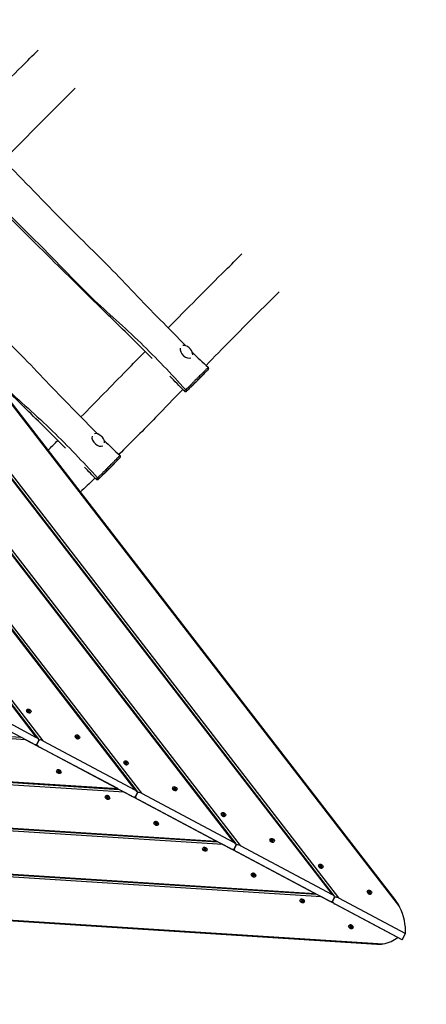
# Model space of a CAD drawing. Units: millimetres. Extents: x -4686 to 1777, y 3389 to 9174.
# Drawn here: x -651 to 160, y 5360 to 7326 of the extents above; entities that cross this region are included whole.
import ezdxf

# ---------------------------------------------------------------- set-up
doc = ezdxf.new("R2010")
doc.units = ezdxf.units.MM
doc.linetypes.add('DASHED', pattern=[0.2068, 0.1655, -0.0413])
doc.layers.add('SW_Toestellen', color=2, linetype='Continuous')

msp = doc.modelspace()

# ---------------------------------------------------------------- linework, layer by layer
at = {"layer": 'SW_Toestellen'}
for p, q in [((-1260.5, 7325.7), (106.8, 5554.7)), ((-1253, 7318.4), (98.6, 5567.6)), ((-1343.7, 7293.3), (-15, 5572.3)), ((-1346.8, 7287.4), (-28.1, 5579.3)), ((-1346.1, 7288.8), (-23.6, 5575.7)), ((-1394.1, 7198.5), (-224.8, 5683.8)), ((-1393.4, 7199.8), (-220.3, 5680.3)), ((-1391, 7204.4), (-211.7, 5676.9)), ((-1441.4, 7109.5), (-421.5, 5788.4)), ((-1440.7, 7110.9), (-416.9, 5784.9)), ((-1438.3, 7115.5), (-408.4, 5781.4)), ((-1488.7, 7020.6), (-618.1, 5893)), ((-1488, 7022), (-613.6, 5889.4)), ((-1485.5, 7026.5), (-605, 5886)), ((-296.5, 6605.2), (-275.2, 6627.3)), ((-296.5, 6605.2), (-317.9, 6584.5)), ((-320, 6586.8), (-320, 6586.8)), ((-472.4, 6429.3), (-451.1, 6451.4)), ((-472.4, 6429.3), (-493.8, 6408.6)), ((-495.9, 6410.9), (-495.9, 6410.9)), ((-639.3, 5888.2), (-2042.9, 5978.2)), ((-2040.5, 5982.8), (-649.4, 5893.6)), ((-624.8, 5880.5), (-808.3, 5978.1)), ((-801.7, 5990.6), (-618.1, 5893)), ((-637.3, 5948), (-637.6, 5947.6)), ((-634.7, 5946.6), (-635, 5946.1)), ((-635, 5946.2), (-634.9, 5946.3)), ((-634.3, 5946.6), (-634, 5947.2)), ((-632.9, 5947.1), (-633.2, 5946.5)), ((-632.5, 5946.1), (-632.2, 5946.8)), ((-631.5, 5945.9), (-631.8, 5945.3)), ((-631.6, 5945), (-631.8, 5944.5)), ((-631.7, 5944.6), (-631.8, 5944.5)), ((-628.9, 5943.6), (-629.2, 5943.1)), ((-442.6, 5783.6), (-2090.2, 5889.3)), ((-2087.8, 5893.8), (-452.7, 5789)), ((-2087.1, 5895.2), (-455.7, 5790.6)), ((-455.7, 5790.6), (-639.3, 5888.2)), ((-617.6, 5878.9), (-616.2, 5877.1)), ((-616.9, 5879.5), (-612.9, 5887)), ((-612.9, 5887), (-616.9, 5879.5)), ((-605, 5886), (-421.5, 5788.4)), ((-540.2, 5896.4), (-540.5, 5895.9)), ((-537.6, 5895), (-537.9, 5894.5)), ((-537.8, 5894.6), (-537.8, 5894.6)), ((-537.2, 5895), (-536.8, 5895.6)), ((-535.8, 5895.5), (-536.1, 5894.9)), ((-535.4, 5894.5), (-535.1, 5895.1)), ((-534.4, 5894.3), (-534.7, 5893.7)), ((-534.4, 5893.3), (-534.7, 5892.8)), ((-534.6, 5892.9), (-534.7, 5892.9)), ((-531.8, 5891.9), (-532.1, 5891.5)), ((-428.1, 5775.9), (-611.7, 5873.5)), ((-443.1, 5844.7), (-443.3, 5844.3)), ((-440.5, 5843.4), (-440.7, 5842.8)), ((-440.7, 5842.9), (-440.7, 5843)), ((-440, 5843.3), (-439.7, 5844)), ((-438.6, 5843.9), (-439, 5843.2)), ((-438.3, 5842.9), (-437.9, 5843.5)), ((-437.2, 5842.6), (-437.6, 5842)), ((-437.3, 5841.7), (-437.6, 5841.2)), ((-437.5, 5841.3), (-437.5, 5841.2)), ((-434.7, 5840.3), (-434.9, 5839.8)), ((-577.4, 5826.5), (-577.1, 5826.9)), ((-574.9, 5824.1), (-574.5, 5824.7)), ((-574.8, 5825.1), (-574.5, 5825.6)), ((-574.6, 5825.4), (-574.6, 5825.5)), ((-573.8, 5823.9), (-574.2, 5823.3)), ((-573.5, 5822.9), (-573.1, 5823.5)), ((-572, 5823.4), (-572.4, 5822.8)), ((-571.6, 5823.4), (-571.4, 5823.9)), ((-571.4, 5823.8), (-571.4, 5823.7)), ((-569, 5822), (-568.8, 5822.5)), ((-246, 5679.1), (-2137.5, 5800.3)), ((-2135.1, 5804.9), (-256, 5684.4)), ((-2134.4, 5806.3), (-259.1, 5686)), ((-259.1, 5686), (-442.6, 5783.6)), ((-420.2, 5774.9), (-416.3, 5782.4)), ((-416.3, 5782.4), (-420.2, 5774.9)), ((-408.4, 5781.4), (-224.8, 5683.8)), ((-346, 5793.1), (-346.2, 5792.6)), ((-343.3, 5791.7), (-343.6, 5791.2)), ((-343.6, 5791.3), (-343.5, 5791.4)), ((-342.9, 5791.7), (-342.6, 5792.3)), ((-341.5, 5792.2), (-341.8, 5791.6)), ((-341.1, 5791.2), (-340.8, 5791.8)), ((-340.2, 5790), (-340.5, 5789.5)), ((-340.1, 5791), (-340.4, 5790.4)), ((-340.4, 5789.7), (-340.4, 5789.6)), ((-337.6, 5788.6), (-337.8, 5788.2)), ((-480.3, 5774.8), (-480, 5775.3)), ((-477.7, 5772.5), (-477.4, 5773.1)), ((-477.6, 5773.4), (-477.4, 5773.9)), ((-477.5, 5773.8), (-477.4, 5773.9)), ((-476.7, 5772.2), (-477, 5771.6)), ((-476.3, 5771.2), (-476, 5771.9)), ((-474.9, 5771.8), (-475.3, 5771.1)), ((-474.5, 5771.8), (-474.2, 5772.3)), ((-474.3, 5772.2), (-474.3, 5772.1)), ((-471.9, 5770.4), (-471.6, 5770.8)), ((-421, 5774.3), (-419.5, 5772.5)), ((-231.4, 5671.4), (-415, 5769)), ((-248.8, 5741.5), (-249.1, 5741)), ((-246.2, 5740.1), (-246.5, 5739.6)), ((-246.5, 5739.7), (-246.4, 5739.7)), ((-245.8, 5740.1), (-245.5, 5740.7)), ((-244.4, 5740.6), (-244.7, 5739.9)), ((-244, 5739.6), (-243.7, 5740.2)), ((-383.1, 5723.2), (-382.9, 5723.6)), ((-380.6, 5720.8), (-380.3, 5721.4)), ((-380.5, 5721.8), (-380.3, 5722.3)), ((-380.3, 5722.2), (-380.3, 5722.2)), ((-379.6, 5720.6), (-379.9, 5720)), ((-379.2, 5719.6), (-378.9, 5720.2)), ((-377.8, 5720.1), (-378.1, 5719.5)), ((-377.4, 5720.1), (-377.1, 5720.6)), ((-377.1, 5720.5), (-377.2, 5720.5)), ((-243, 5739.4), (-243.3, 5738.7)), ((-243.1, 5738.4), (-243.3, 5737.9)), ((-243.2, 5738), (-243.3, 5738)), ((-240.4, 5737), (-240.7, 5736.5)), ((-49.3, 5574.5), (-2184.8, 5711.4)), ((-2182.4, 5716), (-59.3, 5579.8)), ((-2181.6, 5717.3), (-62.4, 5581.5)), ((-374.8, 5718.7), (-374.5, 5719.2)), ((-151.7, 5689.8), (-152, 5689.4)), ((-149.1, 5688.4), (-149.4, 5687.9)), ((-149.3, 5688), (-149.3, 5688.1)), ((-148.7, 5688.4), (-148.3, 5689)), ((-147.3, 5688.9), (-147.6, 5688.3)), ((-146.9, 5687.9), (-146.6, 5688.6)), ((-145.9, 5687.7), (-146.2, 5687.1)), ((-145.9, 5686.8), (-146.2, 5686.2)), ((-146.1, 5686.4), (-146.2, 5686.3)), ((-143.3, 5685.4), (-143.6, 5684.9)), ((-286, 5671.5), (-285.8, 5672)), ((-283.5, 5669.2), (-283.2, 5669.8)), ((-283.4, 5670.1), (-283.1, 5670.6)), ((-283.2, 5670.5), (-283.2, 5670.6)), ((-282.5, 5669), (-282.8, 5668.3)), ((-282.1, 5668), (-281.8, 5668.6)), ((-280.7, 5668.5), (-281, 5667.9)), ((-280.3, 5668.5), (-280, 5669)), ((-280, 5668.9), (-280, 5668.8)), ((-277.6, 5667.1), (-277.4, 5667.5)), ((-62.4, 5581.5), (-246, 5679.1)), ((-224.3, 5669.8), (-222.9, 5667.9)), ((-223.6, 5670.4), (-219.6, 5677.9)), ((-219.6, 5677.9), (-223.6, 5670.4)), ((-34.8, 5566.8), (-218.3, 5664.4)), ((-211.7, 5676.9), (-28.1, 5579.3)), ((-2165.1, 5624.3), (73.6, 5480.8)), ((-2154.9, 5622.2), (61.5, 5480.1)), ((-54.6, 5638.2), (-54.8, 5637.7)), ((-52, 5636.8), (-52.2, 5636.3)), ((-52.2, 5636.4), (-52.2, 5636.4)), ((-51.5, 5636.8), (-51.2, 5637.4)), ((-50.1, 5637.3), (-50.5, 5636.7)), ((-49.8, 5636.3), (-49.4, 5636.9)), ((-48.7, 5636.1), (-49.1, 5635.5)), ((-48.8, 5635.1), (-49.1, 5634.6)), ((-49, 5634.7), (-49, 5634.7)), ((-46.2, 5633.7), (-46.4, 5633.2)), ((-188.9, 5619.9), (-188.6, 5620.4)), ((-186.4, 5617.5), (-186, 5618.2)), ((-186.3, 5618.5), (-186, 5619)), ((-186.1, 5618.9), (-186.1, 5618.9)), ((-185.3, 5617.3), (-185.7, 5616.7)), ((-185, 5616.3), (-184.6, 5616.9)), ((-183.6, 5616.8), (-183.9, 5616.2)), ((-183.1, 5616.8), (-182.9, 5617.3)), ((-182.9, 5617.2), (-182.9, 5617.2)), ((-180.5, 5615.4), (-180.3, 5615.9)), ((42.5, 5586.5), (42.3, 5586.1)), ((45.2, 5585.1), (44.9, 5584.6)), ((44.9, 5584.7), (44.9, 5584.8)), ((45.6, 5585.1), (45.9, 5585.8)), ((47, 5585.6), (46.7, 5585)), ((47.4, 5584.6), (47.7, 5585.3)), ((48.3, 5583.5), (48, 5583)), ((48.4, 5584.4), (48.1, 5583.8)), ((48.1, 5583.1), (48.1, 5583)), ((-91.8, 5568.3), (-91.5, 5568.7)), ((-89.2, 5565.9), (-88.9, 5566.5)), ((-89.1, 5566.9), (-88.9, 5567.4)), ((-89, 5567.2), (-88.9, 5567.3)), ((-88.2, 5565.7), (-88.5, 5565.1)), ((-87.8, 5564.7), (-87.5, 5565.3)), ((-86.4, 5565.2), (-86.8, 5564.6)), ((-86, 5565.2), (-85.7, 5565.7)), ((-85.8, 5565.6), (-85.8, 5565.5)), ((-83.4, 5563.8), (-83.1, 5564.3)), ((103, 5493.5), (-49.3, 5574.5)), ((-27.6, 5565.2), (-26.2, 5563.4)), ((-26.9, 5565.8), (-22.9, 5573.3)), ((-22.9, 5573.3), (-26.9, 5565.8)), ((-15, 5572.3), (118.3, 5501.4)), ((50.9, 5582.1), (50.7, 5581.6)), ((111.7, 5488.9), (-21.7, 5559.8)), ((5.4, 5516.6), (5.6, 5517.1)), ((7.9, 5514.2), (8.2, 5514.9)), ((8, 5515.2), (8.2, 5515.7)), ((8.2, 5515.6), (8.2, 5515.6)), ((8.9, 5514), (8.6, 5513.4)), ((9.3, 5513), (9.6, 5513.7)), ((10.7, 5513.6), (10.4, 5512.9)), ((11.1, 5513.5), (11.4, 5514)), ((11.4, 5514), (11.3, 5513.9)), ((13.7, 5512.1), (14, 5512.6)), ((111.7, 5488.9), (118.3, 5501.4))]:
    msp.add_line(p, q, dxfattribs=at)
for centre in [(-328.2, 6653), (-504.1, 6477.1)]:
    msp.add_arc(centre, 23.2, 39.8713, 50.1287, dxfattribs=at)
at = {"layer": 'SW_Toestellen', "color": 254, "linetype": 'DASHED', "ltscale": 5}
msp.add_arc((-642.8, 5401.2), 1750, 285, 4.9513, dxfattribs=at)
at = {"layer": 'SW_Toestellen'}
for centre, major_axis, ratio, start_param, end_param in [((-318.6, 6662.6), (10.6, -10.6), 0.642788, 3.518108, 6.092315), ((-318.6, 6662.6), (-10.6, 10.6), 0.642788, 4.851123, 5.898843), ((-318.6, 6662.6), (10.6, -10.6), 0.642788, 0.50878, 1.432062), ((-318.1, 6588.6), (2.12, -2.13), 0.844525, 4.699825, 6.268285), ((-494.5, 6486.7), (10.6, -10.6), 0.642788, 3.518108, 6.092315), ((-494.5, 6486.7), (-10.6, 10.6), 0.642788, 4.851123, 5.898843), ((-494.5, 6486.7), (10.6, -10.6), 0.642788, 0.50878, 1.432062), ((-494, 6412.7), (2.12, -2.13), 0.844525, 4.699825, 6.268285), ((-633.4, 5945.3), (4.19, -2.23), 0.707107, 3.141593, 6.283185), ((-634.3, 5945.9), (-0.629, 0.334), 0.707107, 6.212512, 7.401056), ((-642, 5950.5), (7.24, -3.85), 0.707107, 6.212512, 6.353858), ((-640.4, 5942.7), (-7.24, 3.85), 0.707107, 4.118117, 4.259463), ((-633.9, 5946.7), (-0.629, 0.334), 0.707107, 5.165315, 6.353858), ((-633.6, 5945), (0.629, -0.334), 0.707107, 4.118117, 5.306661), ((-634.7, 5953.5), (7.24, -3.85), 0.707107, 5.165315, 5.306661), ((-631.6, 5938.1), (-7.24, 3.85), 0.707107, 5.165315, 5.306661), ((-632.7, 5946.6), (-0.629, 0.334), 0.707107, 4.118117, 5.306661), ((-632.4, 5944.9), (0.629, -0.334), 0.707107, 5.165315, 6.353858), ((-625.9, 5948.9), (7.24, -3.85), 0.707107, 4.118117, 4.259463), ((-624.3, 5941.1), (-7.24, 3.85), 0.707107, 6.212512, 6.353858), ((-632, 5945.7), (0.629, -0.334), 0.707107, 6.212512, 7.401056), ((-623.5, 5883), (6.56, -3.49), 0.380946, 4.712389, 6.283185), ((-619.5, 5890.5), (6.56, -3.49), 0.380946, 0, 1.570796), ((-610.4, 5876), (-6.56, 3.49), 0.380946, 0, 1.570796), ((-606.4, 5883.5), (-6.56, 3.49), 0.380946, 4.712389, 6.283185), ((-536.3, 5893.7), (4.19, -2.23), 0.707107, 3.141593, 6.283185), ((-537.2, 5894.3), (-0.629, 0.334), 0.707107, 6.212512, 7.401056), ((-544.8, 5898.8), (7.24, -3.85), 0.707107, 6.212512, 6.353858), ((-543.3, 5891.1), (-7.24, 3.85), 0.707107, 4.118117, 4.259463), ((-536.8, 5895.1), (-0.629, 0.334), 0.707107, 5.165315, 6.353858), ((-536.4, 5893.4), (0.629, -0.334), 0.707107, 4.118117, 5.306661), ((-537.6, 5901.9), (7.24, -3.85), 0.707107, 5.165315, 5.306661), ((-534.5, 5886.4), (-7.24, 3.85), 0.707107, 5.165315, 5.306661), ((-535.6, 5894.9), (-0.629, 0.334), 0.707107, 4.118117, 5.306661), ((-535.3, 5893.3), (0.629, -0.334), 0.707107, 5.165315, 6.353858), ((-528.7, 5897.2), (7.24, -3.85), 0.707107, 4.118117, 4.259463), ((-527.2, 5889.5), (-7.24, 3.85), 0.707107, 6.212512, 6.353858), ((-534.8, 5894), (0.629, -0.334), 0.707107, 6.212512, 7.401056), ((-439.1, 5842), (4.19, -2.23), 0.707107, 3.141593, 6.283185), ((-440.1, 5842.6), (-0.629, 0.334), 0.707107, 6.212512, 7.401056), ((-447.7, 5847.2), (7.24, -3.85), 0.707107, 6.212512, 6.353858), ((-446.2, 5839.5), (-7.24, 3.85), 0.707107, 4.118117, 4.259463), ((-439.6, 5843.4), (-0.629, 0.334), 0.707107, 5.165315, 6.353858), ((-439.3, 5841.7), (0.629, -0.334), 0.707107, 4.118117, 5.306661), ((-440.4, 5850.3), (7.24, -3.85), 0.707107, 5.165315, 5.306661), ((-437.4, 5834.8), (-7.24, 3.85), 0.707107, 5.165315, 5.306661), ((-438.5, 5843.3), (-0.629, 0.334), 0.707107, 4.118117, 5.306661), ((-438.1, 5841.6), (0.629, -0.334), 0.707107, 5.165315, 6.353858), ((-431.6, 5845.6), (7.24, -3.85), 0.707107, 4.118117, 4.259463), ((-430.1, 5837.8), (-7.24, 3.85), 0.707107, 6.212512, 6.353858), ((-437.7, 5842.4), (0.629, -0.334), 0.707107, 6.212512, 7.401056), ((-572.9, 5824.7), (-4.19, 2.23), 0.707107, 3.141593, 6.283185), ((-574.4, 5824.3), (-0.629, 0.334), 0.707107, 6.212512, 7.401056), ((-582, 5828.9), (7.24, -3.85), 0.707107, 6.212512, 6.353858), ((-580.5, 5821.2), (-7.24, 3.85), 0.707107, 4.118117, 4.259463), ((-573.9, 5825.1), (-0.629, 0.334), 0.707107, 5.165315, 6.353858), ((-573.6, 5823.4), (0.629, -0.334), 0.707107, 4.118117, 5.306661), ((-574.7, 5832), (7.24, -3.85), 0.707107, 5.165315, 5.306661), ((-571.7, 5816.5), (-7.24, 3.85), 0.707107, 5.165315, 5.306661), ((-572.8, 5825), (-0.629, 0.334), 0.707107, 4.118117, 5.306661), ((-572.4, 5823.3), (0.629, -0.334), 0.707107, 5.165315, 6.353858), ((-565.9, 5827.3), (7.24, -3.85), 0.707107, 4.118117, 4.259463), ((-564.4, 5819.5), (-7.24, 3.85), 0.707107, 6.212512, 6.353858), ((-572, 5824.1), (0.629, -0.334), 0.707107, 6.212512, 7.401056), ((-422.8, 5785.9), (6.56, -3.49), 0.380946, 0, 1.570796), ((-409.7, 5778.9), (-6.56, 3.49), 0.380946, 4.712389, 6.283185), ((-342, 5790.4), (4.19, -2.23), 0.707107, 3.141593, 6.283185), ((-342.9, 5791), (-0.629, 0.334), 0.707107, 6.212512, 7.401056), ((-350.6, 5795.6), (7.24, -3.85), 0.707107, 6.212512, 6.353858), ((-349, 5787.8), (-7.24, 3.85), 0.707107, 4.118117, 4.259463), ((-342.5, 5791.8), (-0.629, 0.334), 0.707107, 5.165315, 6.353858), ((-342.2, 5790.1), (0.629, -0.334), 0.707107, 4.118117, 5.306661), ((-343.3, 5798.6), (7.24, -3.85), 0.707107, 5.165315, 5.306661), ((-340.2, 5783.1), (-7.24, 3.85), 0.707107, 5.165315, 5.306661), ((-341.3, 5791.7), (-0.629, 0.334), 0.707107, 4.118117, 5.306661), ((-341, 5790), (0.629, -0.334), 0.707107, 5.165315, 6.353858), ((-334.5, 5793.9), (7.24, -3.85), 0.707107, 4.118117, 4.259463), ((-333, 5786.2), (-7.24, 3.85), 0.707107, 6.212512, 6.353858), ((-340.6, 5790.8), (0.629, -0.334), 0.707107, 6.212512, 7.401056), ((-475.8, 5773.1), (-4.19, 2.23), 0.707107, 3.141593, 6.283185), ((-477.2, 5772.7), (-0.629, 0.334), 0.707107, 6.212512, 7.401056), ((-484.9, 5777.3), (7.24, -3.85), 0.707107, 6.212512, 6.353858), ((-483.3, 5769.5), (-7.24, 3.85), 0.707107, 4.118117, 4.259463), ((-476.8, 5773.5), (-0.629, 0.334), 0.707107, 5.165315, 6.353858), ((-476.5, 5771.8), (0.629, -0.334), 0.707107, 4.118117, 5.306661), ((-477.6, 5780.3), (7.24, -3.85), 0.707107, 5.165315, 5.306661), ((-474.5, 5764.8), (-7.24, 3.85), 0.707107, 5.165315, 5.306661), ((-475.7, 5773.4), (-0.629, 0.334), 0.707107, 4.118117, 5.306661), ((-475.3, 5771.7), (0.629, -0.334), 0.707107, 5.165315, 6.353858), ((-468.8, 5775.6), (7.24, -3.85), 0.707107, 4.118117, 4.259463), ((-467.3, 5767.9), (-7.24, 3.85), 0.707107, 6.212512, 6.353858), ((-474.9, 5772.5), (0.629, -0.334), 0.707107, 6.212512, 7.401056), ((-426.8, 5778.4), (6.56, -3.49), 0.380946, 4.712389, 6.283185), ((-413.7, 5771.4), (-6.56, 3.49), 0.380946, 0, 1.570796), ((-244.9, 5738.8), (4.19, -2.23), 0.707107, 3.141593, 6.283185), ((-245.8, 5739.3), (-0.629, 0.334), 0.707107, 6.212512, 7.401056), ((-253.5, 5743.9), (7.24, -3.85), 0.707107, 6.212512, 6.353858), ((-245.4, 5740.1), (-0.629, 0.334), 0.707107, 5.165315, 6.353858), ((-246.2, 5747), (7.24, -3.85), 0.707107, 5.165315, 5.306661), ((-244.2, 5740), (-0.629, 0.334), 0.707107, 4.118117, 5.306661), ((-237.4, 5742.3), (7.24, -3.85), 0.707107, 4.118117, 4.259463), ((-378.7, 5721.4), (-4.19, 2.23), 0.707107, 3.141593, 6.283185), ((-380.1, 5721.1), (-0.629, 0.334), 0.707107, 6.212512, 7.401056), ((-387.8, 5725.6), (7.24, -3.85), 0.707107, 6.212512, 6.353858), ((-386.2, 5717.9), (-7.24, 3.85), 0.707107, 4.118117, 4.259463), ((-379.7, 5721.9), (-0.629, 0.334), 0.707107, 5.165315, 6.353858), ((-380.5, 5728.7), (7.24, -3.85), 0.707107, 5.165315, 5.306661), ((-378.5, 5721.7), (-0.629, 0.334), 0.707107, 4.118117, 5.306661), ((-371.7, 5724), (7.24, -3.85), 0.707107, 4.118117, 4.259463), ((-370.1, 5716.3), (-7.24, 3.85), 0.707107, 6.212512, 6.353858), ((-377.8, 5720.8), (0.629, -0.334), 0.707107, 6.212512, 7.401056), ((-251.9, 5736.2), (-7.24, 3.85), 0.707107, 4.118117, 4.259463), ((-245.1, 5738.4), (0.629, -0.334), 0.707107, 4.118117, 5.306661), ((-243.1, 5731.5), (-7.24, 3.85), 0.707107, 5.165315, 5.306661), ((-243.9, 5738.3), (0.629, -0.334), 0.707107, 5.165315, 6.353858), ((-235.8, 5734.5), (-7.24, 3.85), 0.707107, 6.212512, 6.353858), ((-243.5, 5739.1), (0.629, -0.334), 0.707107, 6.212512, 7.401056), ((-379.4, 5720.2), (0.629, -0.334), 0.707107, 4.118117, 5.306661), ((-377.4, 5713.2), (-7.24, 3.85), 0.707107, 5.165315, 5.306661), ((-378.2, 5720), (0.629, -0.334), 0.707107, 5.165315, 6.353858), ((-226.1, 5681.3), (6.56, -3.49), 0.380946, 0, 1.570796), ((-147.8, 5687.1), (4.19, -2.23), 0.707107, 3.141593, 6.283185), ((-148.7, 5687.7), (-0.629, 0.334), 0.707107, 6.212512, 7.401056), ((-156.3, 5692.3), (7.24, -3.85), 0.707107, 6.212512, 6.353858), ((-154.8, 5684.5), (-7.24, 3.85), 0.707107, 4.118117, 4.259463), ((-148.3, 5688.5), (-0.629, 0.334), 0.707107, 5.165315, 6.353858), ((-147.9, 5686.8), (0.629, -0.334), 0.707107, 4.118117, 5.306661), ((-149.1, 5695.3), (7.24, -3.85), 0.707107, 5.165315, 5.306661), ((-146, 5679.8), (-7.24, 3.85), 0.707107, 5.165315, 5.306661), ((-147.1, 5688.4), (-0.629, 0.334), 0.707107, 4.118117, 5.306661), ((-146.8, 5686.7), (0.629, -0.334), 0.707107, 5.165315, 6.353858), ((-140.2, 5690.6), (7.24, -3.85), 0.707107, 4.118117, 4.259463), ((-138.7, 5682.9), (-7.24, 3.85), 0.707107, 6.212512, 6.353858), ((-146.3, 5687.5), (0.629, -0.334), 0.707107, 6.212512, 7.401056), ((-281.6, 5669.8), (-4.19, 2.23), 0.707107, 3.141593, 6.283185), ((-283, 5669.4), (-0.629, 0.334), 0.707107, 6.212512, 7.401056), ((-290.6, 5674), (7.24, -3.85), 0.707107, 6.212512, 6.353858), ((-289.1, 5666.3), (-7.24, 3.85), 0.707107, 4.118117, 4.259463), ((-282.6, 5670.2), (-0.629, 0.334), 0.707107, 5.165315, 6.353858), ((-282.2, 5668.5), (0.629, -0.334), 0.707107, 4.118117, 5.306661), ((-283.4, 5677), (7.24, -3.85), 0.707107, 5.165315, 5.306661), ((-280.3, 5661.6), (-7.24, 3.85), 0.707107, 5.165315, 5.306661), ((-281.4, 5670.1), (-0.629, 0.334), 0.707107, 4.118117, 5.306661), ((-281.1, 5668.4), (0.629, -0.334), 0.707107, 5.165315, 6.353858), ((-274.5, 5672.4), (7.24, -3.85), 0.707107, 4.118117, 4.259463), ((-273, 5664.6), (-7.24, 3.85), 0.707107, 6.212512, 6.353858), ((-280.7, 5669.2), (0.629, -0.334), 0.707107, 6.212512, 7.401056), ((-230.1, 5673.8), (6.56, -3.49), 0.380946, 4.712389, 6.283185), ((-217, 5666.9), (-6.56, 3.49), 0.380946, 0, 1.570796), ((-213, 5674.4), (-6.56, 3.49), 0.380946, 4.712389, 6.283185), ((-184.5, 5618.1), (-4.19, 2.23), 0.707107, 3.141593, 6.283185), ((-50.6, 5635.5), (4.19, -2.23), 0.707107, 3.141593, 6.283185), ((-51.6, 5636.1), (-0.629, 0.334), 0.707107, 6.212512, 7.401056), ((-59.2, 5640.6), (7.24, -3.85), 0.707107, 6.212512, 6.353858), ((-57.7, 5632.9), (-7.24, 3.85), 0.707107, 4.118117, 4.259463), ((-51.1, 5636.9), (-0.629, 0.334), 0.707107, 5.165315, 6.353858), ((-50.8, 5635.2), (0.629, -0.334), 0.707107, 4.118117, 5.306661), ((-51.9, 5643.7), (7.24, -3.85), 0.707107, 5.165315, 5.306661), ((-48.9, 5628.2), (-7.24, 3.85), 0.707107, 5.165315, 5.306661), ((-50, 5636.7), (-0.629, 0.334), 0.707107, 4.118117, 5.306661), ((-49.6, 5635), (0.629, -0.334), 0.707107, 5.165315, 6.353858), ((-43.1, 5639), (7.24, -3.85), 0.707107, 4.118117, 4.259463), ((-41.6, 5631.3), (-7.24, 3.85), 0.707107, 6.212512, 6.353858), ((-49.2, 5635.8), (0.629, -0.334), 0.707107, 6.212512, 7.401056), ((-185.9, 5617.8), (-0.629, 0.334), 0.707107, 6.212512, 7.401056), ((-193.5, 5622.3), (7.24, -3.85), 0.707107, 6.212512, 6.353858), ((-192, 5614.6), (-7.24, 3.85), 0.707107, 4.118117, 4.259463), ((-185.5, 5618.6), (-0.629, 0.334), 0.707107, 5.165315, 6.353858), ((-185.1, 5616.9), (0.629, -0.334), 0.707107, 4.118117, 5.306661), ((-186.2, 5625.4), (7.24, -3.85), 0.707107, 5.165315, 5.306661), ((-183.2, 5609.9), (-7.24, 3.85), 0.707107, 5.165315, 5.306661), ((-184.3, 5618.4), (-0.629, 0.334), 0.707107, 4.118117, 5.306661), ((-183.9, 5616.8), (0.629, -0.334), 0.707107, 5.165315, 6.353858), ((-177.4, 5620.7), (7.24, -3.85), 0.707107, 4.118117, 4.259463), ((-175.9, 5613), (-7.24, 3.85), 0.707107, 6.212512, 6.353858), ((-183.5, 5617.5), (0.629, -0.334), 0.707107, 6.212512, 7.401056), ((46.5, 5583.8), (4.19, -2.23), 0.707107, 3.141593, 6.283185), ((45.6, 5584.4), (-0.629, 0.334), 0.707107, 6.212512, 7.401056), ((37.9, 5589), (7.24, -3.85), 0.707107, 6.212512, 6.353858), ((39.5, 5581.3), (-7.24, 3.85), 0.707107, 4.118117, 4.259463), ((46, 5585.2), (-0.629, 0.334), 0.707107, 5.165315, 6.353858), ((46.3, 5583.5), (0.629, -0.334), 0.707107, 4.118117, 5.306661), ((45.2, 5592), (7.24, -3.85), 0.707107, 5.165315, 5.306661), ((48.3, 5576.6), (-7.24, 3.85), 0.707107, 5.165315, 5.306661), ((47.1, 5585.1), (-0.629, 0.334), 0.707107, 4.118117, 5.306661), ((47.5, 5583.4), (0.629, -0.334), 0.707107, 5.165315, 6.353858), ((54, 5587.4), (7.24, -3.85), 0.707107, 4.118117, 4.259463), ((55.5, 5579.6), (-7.24, 3.85), 0.707107, 6.212512, 6.353858), ((47.9, 5584.2), (0.629, -0.334), 0.707107, 6.212512, 7.401056), ((-87.3, 5566.5), (-4.19, 2.23), 0.707107, 3.141593, 6.283185), ((-88.7, 5566.1), (-0.629, 0.334), 0.707107, 6.212512, 7.401056), ((-96.4, 5570.7), (7.24, -3.85), 0.707107, 6.212512, 6.353858), ((-94.9, 5563), (-7.24, 3.85), 0.707107, 4.118117, 4.259463), ((-88.3, 5566.9), (-0.629, 0.334), 0.707107, 5.165315, 6.353858), ((-88, 5565.2), (0.629, -0.334), 0.707107, 4.118117, 5.306661), ((-89.1, 5573.8), (7.24, -3.85), 0.707107, 5.165315, 5.306661), ((-86, 5558.3), (-7.24, 3.85), 0.707107, 5.165315, 5.306661), ((-87.2, 5566.8), (-0.629, 0.334), 0.707107, 4.118117, 5.306661), ((-86.8, 5565.1), (0.629, -0.334), 0.707107, 5.165315, 6.353858), ((-80.3, 5569.1), (7.24, -3.85), 0.707107, 4.118117, 4.259463), ((-78.8, 5561.3), (-7.24, 3.85), 0.707107, 6.212512, 6.353858), ((-86.4, 5565.9), (0.629, -0.334), 0.707107, 6.212512, 7.401056), ((-33.5, 5569.3), (6.56, -3.49), 0.380946, 4.712389, 6.283185), ((-29.5, 5576.8), (6.56, -3.49), 0.380946, 0, 1.570796), ((-20.3, 5562.3), (-6.56, 3.49), 0.380946, 0, 1.570796), ((-16.4, 5569.8), (-6.56, 3.49), 0.380946, 4.712389, 6.283185), ((-23, 5540), (132.4, -70.4), 0.707107, 0.308609, 0.7704), ((9.8, 5514.8), (-4.19, 2.23), 0.707107, 3.141593, 6.283185), ((8.4, 5514.5), (-0.629, 0.334), 0.707107, 6.212512, 7.401056), ((0.7, 5519.1), (7.24, -3.85), 0.707107, 6.212512, 6.353858), ((2.3, 5511.3), (-7.24, 3.85), 0.707107, 4.118117, 4.259463), ((8.8, 5515.3), (-0.629, 0.334), 0.707107, 5.165315, 6.353858), ((9.1, 5513.6), (0.629, -0.334), 0.707107, 4.118117, 5.306661), ((8, 5522.1), (7.24, -3.85), 0.707107, 5.165315, 5.306661), ((11.1, 5506.6), (-7.24, 3.85), 0.707107, 5.165315, 5.306661), ((10, 5515.2), (-0.629, 0.334), 0.707107, 4.118117, 5.306661), ((10.3, 5513.5), (0.629, -0.334), 0.707107, 5.165315, 6.353858), ((16.8, 5517.4), (7.24, -3.85), 0.707107, 4.118117, 4.259463), ((18.4, 5509.7), (-7.24, 3.85), 0.707107, 6.212512, 6.353858), ((10.7, 5514.3), (0.629, -0.334), 0.707107, 6.212512, 7.401056), ((29, 5557.2), (88.3, -46.9), 0.707107, 5.565123, 5.974576)]:
    msp.add_ellipse(centre, major_axis=major_axis, ratio=ratio, start_param=start_param, end_param=end_param, dxfattribs=at)
for centre in [(-633.1, 5945.8), (-536, 5894.2), (-438.9, 5842.5), (-573.2, 5824.2), (-341.8, 5790.9), (-476.1, 5772.6), (-244.6, 5739.2), (-378.9, 5720.9), (-147.5, 5687.6), (-281.8, 5669.3), (-184.7, 5617.7), (-50.4, 5635.9), (46.7, 5584.3), (-87.6, 5566), (9.5, 5514.4)]:
    msp.add_ellipse(centre, major_axis=(-4.19, 2.23), ratio=0.707107, dxfattribs=at)
for points, knots in [([(-756.8, 7121.9), (-720.9, 7158.4), (-684.4, 7195.3), (-636.2, 7243.2), (-625.4, 7254), (-614.5, 7264.7)], [96.452274, 96.452274, 96.452274, 96.452274, 120.061568, 120.061568, 126.863051, 126.863051, 126.863051, 126.863051]), ([(-540.4, 7188.9), (-572.3, 7157.2), (-604.8, 7124.8), (-652, 7076.9), (-667.7, 7060.9), (-683, 7045.2)], [86.392746, 86.392746, 86.392746, 86.392746, 106.550493, 106.550493, 116.980621, 116.980621, 116.980621, 116.980621]), ([(-760.6, 7125.8), (-737.6, 7101.8), (-714.5, 7077.8), (-650.9, 7011.9), (-610.3, 6970.1), (-535.2, 6893.8), (-500.1, 6860.1), (-449, 6808.1), (-432.7, 6790.6), (-399.3, 6755.2), (-381.8, 6737.8), (-350.3, 6705.8), (-336.2, 6691.1), (-321.3, 6676), (-320.6, 6675.2), (-319.8, 6674.5)], [0, 0, 0, 0, 10.000894, 10.000894, 27.462889, 27.462889, 42.152666, 42.152666, 49.348012, 49.348012, 56.735442, 56.735442, 62.831198, 62.831198, 63.155282, 63.155282, 63.155282, 63.155282]), ([(-773.3, 7036.1), (-715.5, 6979.9), (-658.2, 6923.2), (-570, 6834.6), (-539.6, 6802), (-475.8, 6740.1), (-441.6, 6711.6), (-379, 6650.1), (-349.1, 6618.9), (-320, 6586.8)], [0.0830638, 0.0830638, 0.0830638, 0.0830638, 0.4279575, 0.4279575, 0.6182309, 0.6182309, 0.8091519, 0.8091519, 0.9948812, 0.9948812, 0.9948812, 0.9948812]), ([(-387, 6649.4), (-413, 6675.5), (-439.3, 6701.6), (-487.4, 6748.7), (-509.2, 6769.8), (-550.2, 6810.3), (-569.4, 6829.4), (-631.4, 6890.7), (-674.1, 6933.3), (-731.3, 6990.3), (-745.9, 7004.8), (-760.5, 7019.3)], [9.203581, 9.203581, 9.203581, 9.203581, 20.279213, 20.279213, 29.427876, 29.427876, 37.568235, 37.568235, 55.629353, 55.629353, 61.811403, 61.811403, 61.811403, 61.811403]), ([(-936.5, 6949.9), (-913.5, 6925.9), (-890.4, 6901.9), (-826.8, 6836), (-786.2, 6794.2), (-711.1, 6717.9), (-676, 6684.2), (-624.9, 6632.2), (-608.6, 6614.7), (-575.2, 6579.3), (-557.7, 6561.9), (-526.2, 6529.9), (-512.1, 6515.2), (-497.2, 6500.1), (-496.5, 6499.3), (-495.7, 6498.6)], [0, 0, 0, 0, 10.000894, 10.000894, 27.462889, 27.462889, 42.152666, 42.152666, 49.348012, 49.348012, 56.735442, 56.735442, 62.831198, 62.831198, 63.155282, 63.155282, 63.155282, 63.155282]), ([(-355, 6710.5), (-317.5, 6748.6), (-279.4, 6787.1), (-229.6, 6836.6), (-218.8, 6847.4), (-208, 6858.2)], [95.422085, 95.422085, 95.422085, 95.422085, 120.061568, 120.061568, 126.863051, 126.863051, 126.863051, 126.863051]), ([(-133.8, 6782.3), (-165.7, 6750.6), (-198.2, 6718.3), (-246.5, 6669.3), (-263.1, 6652.3), (-279.4, 6635.6)], [86.392746, 86.392746, 86.392746, 86.392746, 106.550493, 106.550493, 117.65323, 117.65323, 117.65323, 117.65323]), ([(-733.5, 6645.4), (-717, 6628.5), (-700.5, 6611.6), (-651.7, 6564.2), (-617.5, 6535.7), (-554.9, 6474.2), (-525, 6443), (-495.9, 6410.9)], [0.5172044, 0.5172044, 0.5172044, 0.5172044, 0.6182309, 0.6182309, 0.8091519, 0.8091519, 0.9948812, 0.9948812, 0.9948812, 0.9948812]), ([(-529, 6532.7), (-498.6, 6563.6), (-468.1, 6594.7), (-425.4, 6638.5), (-413.3, 6650.9), (-401.1, 6663.4)], [56.687486, 56.687486, 56.687486, 56.687486, 77.124105, 77.124105, 85.254668, 85.254668, 85.254668, 85.254668]), ([(-560, 6470.6), (-586, 6496.6), (-612.1, 6522.6), (-660.5, 6570.1), (-682.8, 6591.6), (-710.4, 6618.9), (-715.9, 6624.4), (-721.5, 6629.8)], [8.797798, 8.797798, 8.797798, 8.797798, 19.837976, 19.837976, 29.151792, 29.151792, 31.491818, 31.491818, 31.491818, 31.491818]), ([(-275.2, 6631.8), (-275.2, 6631.8), (-275.3, 6631.6), (-275.9, 6631), (-276.2, 6630.7), (-277, 6629.8), (-277.4, 6629.3), (-278.6, 6628.1), (-279.3, 6627.4), (-280.9, 6625.8), (-281.8, 6624.8), (-283.8, 6622.9), (-284.8, 6621.8), (-287.4, 6619.3), (-288.9, 6617.8), (-291.6, 6615.1), (-292.8, 6614), (-295.3, 6611.5), (-296.6, 6610.2), (-298.9, 6607.9), (-299.9, 6606.9), (-302.2, 6604.5), (-303.5, 6603.2), (-305.3, 6601.4), (-305.8, 6600.9), (-307.3, 6599.4), (-308.2, 6598.4), (-310.5, 6596.2), (-311.7, 6594.9), (-313.7, 6592.9), (-314.5, 6592.2), (-316.6, 6590.1), (-317.7, 6589), (-319.2, 6587.5), (-319.6, 6587.2), (-320, 6586.8)], [13.483138, 13.483138, 13.483138, 13.483138, 14.178162, 14.178162, 14.582965, 14.582965, 14.987768, 14.987768, 15.518287, 15.518287, 16.187878, 16.187878, 16.889974, 16.889974, 17.848128, 17.848128, 18.534719, 18.534719, 19.221309, 19.221309, 19.728027, 19.728027, 20.386314, 20.386314, 20.65584, 20.65584, 21.179598, 21.179598, 21.960364, 21.960364, 22.526643, 22.526643, 23.487164, 23.487164, 23.843174, 23.843174, 23.843174, 23.843174]), ([(-316.1, 6586.4), (-315.7, 6586.8), (-315.4, 6587.1), (-314, 6588.5), (-312.9, 6589.6), (-311, 6591.5), (-310.2, 6592.2), (-308.4, 6594.1), (-307.3, 6595.2), (-305.3, 6597.2), (-304.4, 6598.1), (-303.1, 6599.4), (-302.6, 6599.8), (-301.1, 6601.4), (-299.9, 6602.6), (-297.9, 6604.6), (-297, 6605.5), (-294.9, 6607.6), (-293.7, 6608.7), (-291.5, 6611), (-290.3, 6612.1), (-287.8, 6614.7), (-286.3, 6616.1), (-283.9, 6618.5), (-282.9, 6619.5), (-281, 6621.4), (-280.1, 6622.3), (-278.6, 6623.8), (-278, 6624.5), (-277, 6625.5), (-276.6, 6625.9), (-275.9, 6626.6), (-275.7, 6626.8), (-275.1, 6627.4), (-275, 6627.5), (-275.1, 6627.4), (-275.1, 6627.4), (-275.2, 6627.3)], [-23.843174, -23.843174, -23.843174, -23.843174, -23.487164, -23.487164, -22.526643, -22.526643, -21.960364, -21.960364, -21.179598, -21.179598, -20.65584, -20.65584, -20.386314, -20.386314, -19.728027, -19.728027, -19.221309, -19.221309, -18.534719, -18.534719, -17.848128, -17.848128, -16.889974, -16.889974, -16.187878, -16.187878, -15.518287, -15.518287, -14.987768, -14.987768, -14.582965, -14.582965, -14.178162, -14.178162, -13.269474, -13.269474, -13.004524, -13.004524, -13.004524, -13.004524]), ([(-275.2, 6627.3), (-275.2, 6627.3), (-275.1, 6627.3), (-275.1, 6627.4), (-275.1, 6627.4), (-275.1, 6627.4), (-275, 6627.5), (-275, 6627.5), (-275, 6627.5), (-274.9, 6627.6), (-274.9, 6627.6), (-274.8, 6627.7), (-274.8, 6627.7), (-274.8, 6627.7), (-274.8, 6627.8), (-274.7, 6627.9), (-274.6, 6628), (-274.5, 6628.3), (-274.4, 6628.4), (-274.3, 6628.8), (-274.2, 6629), (-274.2, 6629.5), (-274.2, 6629.7), (-274.3, 6630.2), (-274.4, 6630.6), (-274.8, 6631.3), (-275, 6631.5), (-275.2, 6631.8)], [13.0045243, 13.0045243, 13.0045243, 13.0045243, 13.1002471, 13.1002471, 13.1959699, 13.1959699, 13.2916927, 13.2916927, 13.3874155, 13.3874155, 13.4163392, 13.4163392, 13.428651, 13.428651, 13.4467012, 13.4467012, 13.4618723, 13.4618723, 13.4698145, 13.4698145, 13.4746381, 13.4746381, 13.4772856, 13.4772856, 13.4809289, 13.4809289, 13.4831383, 13.4831383, 13.4831383, 13.4831383]), ([(-325.8, 6587.6), (-344, 6568.8), (-362, 6550.2), (-403.9, 6507), (-428.2, 6482.4), (-453.1, 6457.7)], [128.396705, 128.396705, 128.396705, 128.396705, 141.131869, 141.131869, 157.820508, 157.820508, 157.820508, 157.820508]), ([(-320, 6586.8), (-320.6, 6586.2), (-321.2, 6585.6), (-322, 6584.8), (-322.3, 6584.5), (-322.5, 6584.3), (-322.5, 6584.3), (-322.5, 6584.3), (-322.5, 6584.2), (-322.5, 6584.2)], [-2.155616, -2.155616, -2.155616, -2.155616, -1.544582, -1.544582, -1.049998, -1.049998, -0.866543, -0.866543, -0.7994, -0.7994, -0.7994, -0.7994]), ([(-317.9, 6584.5), (-318, 6584.5), (-318, 6584.5), (-318.2, 6584.3), (-318.3, 6584.2), (-318.3, 6584.2), (-318.3, 6584.2), (-318.1, 6584.4), (-317.9, 6584.6), (-317.1, 6585.3), (-316.6, 6585.9), (-316.1, 6586.4)], [0.183295, 0.183295, 0.183295, 0.183295, 0.277467, 0.277467, 0.866543, 0.866543, 1.049998, 1.049998, 1.544582, 1.544582, 2.155774, 2.155774, 2.155774, 2.155774]), ([(-322.5, 6584.2), (-322.3, 6584), (-322, 6583.8), (-321.5, 6583.5), (-321.2, 6583.5), (-320.7, 6583.3), (-320.4, 6583.3), (-319.9, 6583.4), (-319.7, 6583.4), (-319.2, 6583.6), (-319.1, 6583.6), (-318.8, 6583.8), (-318.7, 6583.8), (-318.6, 6583.9), (-318.6, 6583.9), (-318.5, 6584), (-318.5, 6584), (-318.4, 6584), (-318.4, 6584.1), (-318.4, 6584.1), (-318.4, 6584.1), (-318.3, 6584.2), (-318.3, 6584.2), (-318.2, 6584.3), (-318.2, 6584.3), (-318.1, 6584.4), (-318.1, 6584.4), (-318, 6584.5), (-318, 6584.5), (-317.9, 6584.5)], [-0.7993998, -0.7993998, -0.7993998, -0.7993998, -0.797554, -0.797554, -0.795517, -0.795517, -0.7928307, -0.7928307, -0.7885924, -0.7885924, -0.7804676, -0.7804676, -0.7654902, -0.7654902, -0.751643, -0.751643, -0.7356858, -0.7356858, -0.7106629, -0.7106629, -0.6535714, -0.6535714, -0.5303503, -0.5303503, -0.4071293, -0.4071293, -0.2839083, -0.2839083, -0.1832946, -0.1832946, -0.1832946, -0.1832946]), ([(-451.1, 6455.9), (-451.1, 6455.9), (-451.2, 6455.7), (-451.8, 6455.1), (-452.1, 6454.8), (-452.9, 6453.9), (-453.3, 6453.4), (-454.5, 6452.2), (-455.2, 6451.5), (-456.8, 6449.9), (-457.7, 6448.9), (-459.7, 6447), (-460.7, 6445.9), (-463.3, 6443.4), (-464.8, 6441.9), (-467.5, 6439.2), (-468.7, 6438.1), (-471.2, 6435.6), (-472.5, 6434.3), (-474.8, 6432), (-475.8, 6431), (-478.1, 6428.6), (-479.4, 6427.3), (-481.2, 6425.5), (-481.7, 6425), (-483.2, 6423.5), (-484.1, 6422.5), (-486.4, 6420.3), (-487.6, 6419), (-489.6, 6417), (-490.4, 6416.3), (-492.5, 6414.2), (-493.6, 6413.1), (-495.1, 6411.6), (-495.5, 6411.3), (-495.9, 6410.9)], [13.483138, 13.483138, 13.483138, 13.483138, 14.178162, 14.178162, 14.582965, 14.582965, 14.987768, 14.987768, 15.518287, 15.518287, 16.187878, 16.187878, 16.889974, 16.889974, 17.848128, 17.848128, 18.534719, 18.534719, 19.221309, 19.221309, 19.728027, 19.728027, 20.386314, 20.386314, 20.65584, 20.65584, 21.179598, 21.179598, 21.960364, 21.960364, 22.526643, 22.526643, 23.487164, 23.487164, 23.843174, 23.843174, 23.843174, 23.843174]), ([(-492, 6410.5), (-491.6, 6410.9), (-491.3, 6411.2), (-489.9, 6412.6), (-488.8, 6413.7), (-486.9, 6415.6), (-486.1, 6416.3), (-484.3, 6418.2), (-483.2, 6419.3), (-481.2, 6421.3), (-480.3, 6422.2), (-479, 6423.5), (-478.5, 6423.9), (-477, 6425.5), (-475.8, 6426.7), (-473.8, 6428.7), (-472.9, 6429.6), (-470.8, 6431.7), (-469.6, 6432.8), (-467.4, 6435.1), (-466.2, 6436.2), (-463.7, 6438.8), (-462.2, 6440.2), (-459.8, 6442.6), (-458.8, 6443.6), (-456.9, 6445.5), (-456, 6446.4), (-454.5, 6447.9), (-453.9, 6448.6), (-452.9, 6449.6), (-452.5, 6450), (-451.8, 6450.7), (-451.6, 6450.9), (-451, 6451.5), (-450.9, 6451.6), (-451, 6451.5), (-451, 6451.5), (-451.1, 6451.4)], [-23.843174, -23.843174, -23.843174, -23.843174, -23.487164, -23.487164, -22.526643, -22.526643, -21.960364, -21.960364, -21.179598, -21.179598, -20.65584, -20.65584, -20.386314, -20.386314, -19.728027, -19.728027, -19.221309, -19.221309, -18.534719, -18.534719, -17.848128, -17.848128, -16.889974, -16.889974, -16.187878, -16.187878, -15.518287, -15.518287, -14.987768, -14.987768, -14.582965, -14.582965, -14.178162, -14.178162, -13.269474, -13.269474, -13.004524, -13.004524, -13.004524, -13.004524]), ([(-451.1, 6451.4), (-451.1, 6451.4), (-451, 6451.4), (-451, 6451.5), (-451, 6451.5), (-451, 6451.5), (-450.9, 6451.6), (-450.9, 6451.6), (-450.9, 6451.6), (-450.8, 6451.7), (-450.8, 6451.7), (-450.7, 6451.8), (-450.7, 6451.8), (-450.7, 6451.8), (-450.7, 6451.9), (-450.6, 6452), (-450.5, 6452.1), (-450.4, 6452.4), (-450.3, 6452.5), (-450.2, 6452.9), (-450.1, 6453.1), (-450.1, 6453.6), (-450.1, 6453.8), (-450.2, 6454.3), (-450.3, 6454.7), (-450.7, 6455.4), (-450.9, 6455.6), (-451.1, 6455.9)], [13.0045243, 13.0045243, 13.0045243, 13.0045243, 13.1002471, 13.1002471, 13.1959699, 13.1959699, 13.2916927, 13.2916927, 13.3874155, 13.3874155, 13.4163392, 13.4163392, 13.428651, 13.428651, 13.4467012, 13.4467012, 13.4618723, 13.4618723, 13.4698145, 13.4698145, 13.4746381, 13.4746381, 13.4772856, 13.4772856, 13.4809289, 13.4809289, 13.4831383, 13.4831383, 13.4831383, 13.4831383]), ([(-500.8, 6410.8), (-501.6, 6410), (-502.4, 6409.3), (-512.2, 6399.8), (-521.3, 6391.1), (-530.4, 6382.4)], [168.299153, 168.299153, 168.299153, 168.299153, 168.813622, 168.813622, 174.619779, 174.619779, 174.619779, 174.619779]), ([(-495.9, 6410.9), (-496.5, 6410.3), (-497.1, 6409.7), (-497.9, 6408.9), (-498.2, 6408.6), (-498.4, 6408.4), (-498.4, 6408.4), (-498.4, 6408.4), (-498.4, 6408.3), (-498.4, 6408.3)], [-2.155616, -2.155616, -2.155616, -2.155616, -1.544582, -1.544582, -1.049998, -1.049998, -0.866543, -0.866543, -0.7994, -0.7994, -0.7994, -0.7994]), ([(-498.4, 6408.3), (-498.2, 6408.1), (-497.9, 6407.9), (-497.4, 6407.6), (-497.1, 6407.6), (-496.6, 6407.4), (-496.3, 6407.4), (-495.8, 6407.5), (-495.6, 6407.5), (-495.1, 6407.7), (-495, 6407.7), (-494.7, 6407.9), (-494.6, 6407.9), (-494.5, 6408), (-494.5, 6408), (-494.4, 6408.1), (-494.4, 6408.1), (-494.3, 6408.1), (-494.3, 6408.2), (-494.3, 6408.2), (-494.3, 6408.2), (-494.2, 6408.3), (-494.2, 6408.3), (-494.1, 6408.4), (-494.1, 6408.4), (-494, 6408.5), (-494, 6408.5), (-493.9, 6408.6), (-493.9, 6408.6), (-493.8, 6408.6)], [-0.7993998, -0.7993998, -0.7993998, -0.7993998, -0.797554, -0.797554, -0.795517, -0.795517, -0.7928307, -0.7928307, -0.7885924, -0.7885924, -0.7804676, -0.7804676, -0.7654902, -0.7654902, -0.751643, -0.751643, -0.7356858, -0.7356858, -0.7106629, -0.7106629, -0.6535714, -0.6535714, -0.5303503, -0.5303503, -0.4071293, -0.4071293, -0.2839083, -0.2839083, -0.1832946, -0.1832946, -0.1832946, -0.1832946]), ([(-493.8, 6408.6), (-493.9, 6408.6), (-493.9, 6408.6), (-494.1, 6408.4), (-494.2, 6408.3), (-494.2, 6408.3), (-494.2, 6408.3), (-494, 6408.5), (-493.8, 6408.7), (-493, 6409.4), (-492.5, 6410), (-492, 6410.5)], [0.183295, 0.183295, 0.183295, 0.183295, 0.277467, 0.277467, 0.866543, 0.866543, 1.049998, 1.049998, 1.544582, 1.544582, 2.155774, 2.155774, 2.155774, 2.155774]), ([(106.8, 5554.7), (105.7, 5556.8), (104.5, 5559), (101.9, 5563.2), (100.4, 5565.2), (98.8, 5567.3), (98.7, 5567.5), (98.6, 5567.6)], [6.298649, 6.298649, 6.298649, 6.298649, 7.121791, 7.121791, 7.944933, 7.944933, 7.990902, 7.990902, 7.990902, 7.990902]), ([(61.5, 5480.1), (61.6, 5480.1), (61.7, 5480.1), (63.8, 5480), (65.8, 5480), (69.8, 5480.2), (71.7, 5480.4), (73.6, 5480.8)], [1.316274, 1.316274, 1.316274, 1.316274, 1.353346, 1.353346, 2.030018, 2.030018, 2.706691, 2.706691, 2.706691, 2.706691])]:
    msp.add_open_spline(points, degree=3, knots=knots, dxfattribs=at)
for points in [[(-306.8, 6661.5), (-296.5, 6651.4), (-285.9, 6641.5), (-275.2, 6631.8)], [(-322.5, 6584.2), (-332.3, 6594.2), (-342.2, 6604.2), (-352, 6614.2)], [(-594.8, 6465.8), (-588.3, 6472.5), (-581.7, 6479.1), (-575.2, 6485.8)], [(-482.7, 6485.6), (-472.4, 6475.5), (-461.8, 6465.6), (-451.1, 6455.9)], [(-498.4, 6408.3), (-506.3, 6416.4), (-514.2, 6424.4), (-522.2, 6432.4)]]:
    msp.add_open_spline(points, degree=3, dxfattribs=at)

doc.saveas('drawing.dxf')
